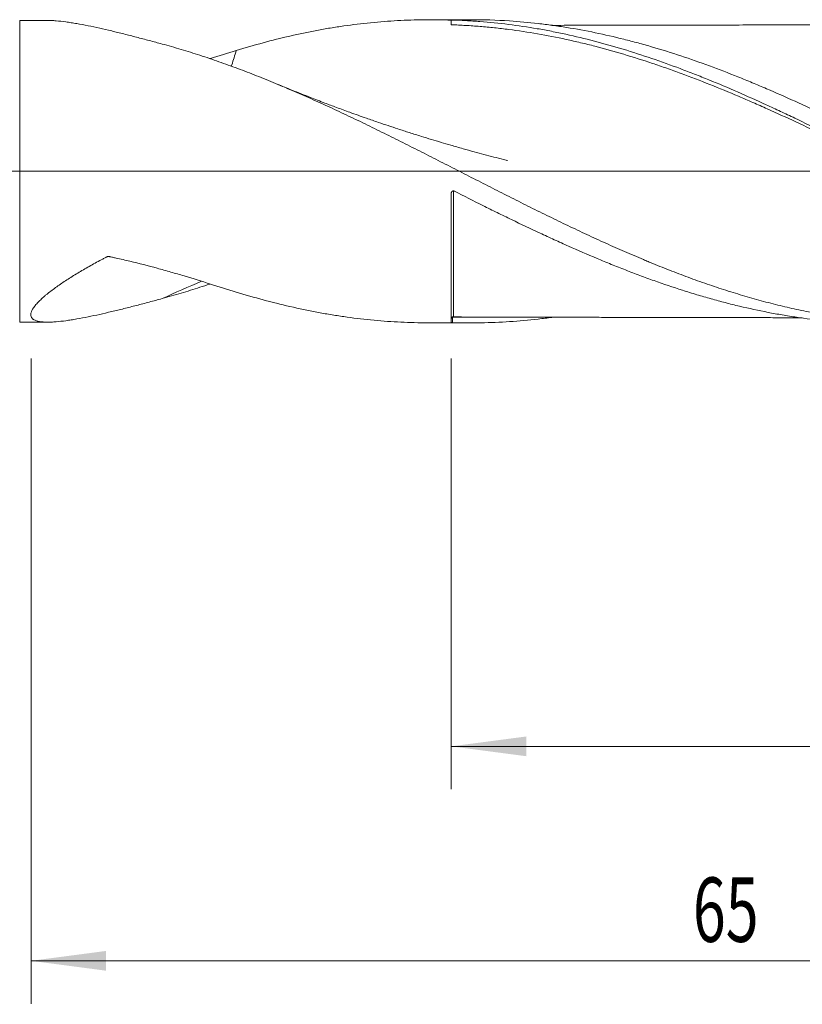
# Model space of a CAD drawing. Units: millimetres. Extents: x -207 to 93, y -200 to 38.
# Drawn here: x 1 to 38, y -39 to 7 of the extents above; entities that cross this region are included whole.
import ezdxf

# ---------------------------------------------------------------- set-up
doc = ezdxf.new("R2010")
doc.units = ezdxf.units.MM
doc.linetypes.add('CENTER', pattern=[47.5, 22, -8.5, 8.5, -8.5])
for name, color, linetype in [('1', 4, 'Continuous'), ('2', 7, 'Continuous'), ('SK2', 7, 'Continuous'), ('SK4', 2, 'CENTER')]:
    doc.layers.add(name, color=color, linetype=linetype)
doc.styles.add('iso_b_vert', font='simplex.shx')
doc.dimstyles.get("Standard").update_dxf_attribs({"dimtxt": 0.18, "dimasz": 0.18, "dimexe": 0.18, "dimexo": 0.0625, "dimgap": 0.09, "dimtad": 1, "dimzin": 0, "dimdsep": 52, "dimtxsty": 'Standard', "dimcen": 0.09, "dimadec": 0, "dimazin": 0, "dimtfac": 1, "dimtdec": 4, "dimtofl": 0, "dimtmove": 0, "dimatfit": 3, "dimfxl": 1, "dimtolj": 1, "dimtzin": 0, "dimarcsym": 0})

# ---------------------------------------------------------------- blocks, each defined once
blk = doc.blocks.new('_U0')
at = {"layer": 'SK2', "lineweight": 13}
for p, q in [((21.6, -8.7315), (21.6, -28.81235)), ((67, -8.7315), (67, -28.81235)), ((67, -26.81235), (21.6, -26.81235))]:
    blk.add_line(p, q, dxfattribs=at)
at = {"layer": 'SK2', "lineweight": 18}
for points in [[(21.6, -26.81235), (25.099998, -26.351566), (25.100002, -27.273134)], [(67, -26.81235), (63.500002, -27.273134), (63.499998, -26.351566)]]:
    blk.add_solid(points, dxfattribs=at)
at = {"layer": 'SK2', "lineweight": 18, "char_height": 3, "attachment_point": 7, "line_spacing_factor": 1.084337, "style": 'iso_b_vert'}
for s, insert in [('\\W1.1313;{\\H1.88x;(}', (38.522658, -24.614736)), ('\\W1.1313;{\\H1.88x;)}', (48.295342, -24.614736)), ('\\W0.7865;45.4', (40.622658, -24.614736))]:
    blk.add_mtext(s, dxfattribs=dict(at, insert=insert))
blk = doc.blocks.new('_U1')
at = {"layer": 'SK2', "lineweight": 13}
for p, q in [((2, -8.7315), (2, -38.81235)), ((67, -8.7315), (67, -38.81235)), ((67, -36.81235), (2, -36.81235))]:
    blk.add_line(p, q, dxfattribs=at)
at = {"layer": 'SK2', "lineweight": 18}
for points in [[(2, -36.81235), (5.499998, -36.351566), (5.500002, -37.273134)], [(67, -36.81235), (63.500002, -37.273134), (63.499998, -36.351566)]]:
    blk.add_solid(points, dxfattribs=at)
at = {"layer": 'SK2', "lineweight": 18, "insert": (32.867172, -35.927236), "char_height": 3, "attachment_point": 7, "line_spacing_factor": 1.084337, "style": 'iso_b_vert'}
blk.add_mtext('\\W0.6740;65', dxfattribs=at)
blk = doc.blocks.new('_U3')
at = {"layer": 'SK2', "lineweight": 13}
for p, q in [((67, -8.7315), (67, -54.81235)), ((-48, -9.5875), (-48, -54.81235)), ((-48, -52.81235), (67, -52.81235))]:
    blk.add_line(p, q, dxfattribs=at)
at = {"layer": 'SK2', "lineweight": 18}
for points in [[(-48, -52.81235), (-44.500002, -52.351566), (-44.499998, -53.273134)], [(67, -52.81235), (63.500002, -53.273134), (63.499998, -52.351566)]]:
    blk.add_solid(points, dxfattribs=at)
at = {"layer": 'SK2', "lineweight": 18, "insert": (7.496143, -51.927236), "char_height": 3, "attachment_point": 7, "line_spacing_factor": 1.084337, "style": 'iso_b_vert'}
blk.add_mtext('\\W0.5296;115', dxfattribs=at)
blk = doc.blocks.new('_U4')
at = {"layer": '2', "lineweight": 13}
for p, q in [((0, -8.7315), (0, -46.81235)), ((67, -8.7315), (67, -46.81235)), ((67, -44.81235), (0, -44.81235))]:
    blk.add_line(p, q, dxfattribs=at)
at = {"layer": '2', "lineweight": 18}
for points in [[(0, -44.81235), (3.499998, -44.351566), (3.500002, -45.273134)], [(67, -44.81235), (63.500002, -45.273134), (63.499998, -44.351566)]]:
    blk.add_solid(points, dxfattribs=at)
at = {"layer": '2', "lineweight": 18, "insert": (31.867172, -43.927236), "char_height": 3, "attachment_point": 7, "line_spacing_factor": 1.084337, "style": 'iso_b_vert'}
blk.add_mtext('\\W0.6740;67', dxfattribs=at)

msp = doc.modelspace()

# ---------------------------------------------------------------- linework, layer by layer
at = {"layer": '1', "lineweight": 18}
for p, q in [((2.793, 7.033), (1.472, 7.031)), ((22.481, 7.069), (20.507, 7.065)), ((21.6, 7.054), (21.6, 7.045)), ((21.6, -7.049), (21.6, -1.015)), ((1.472, -7.031), (2.793, -7.033)), ((20.507, -7.065), (22.481, -7.069))]:
    msp.add_line(p, q, dxfattribs=at)
at = {"layer": '1', "lineweight": 13}
msp.add_line((1.472, -7.031), (1.472, 7.031), dxfattribs=at)
at = {"layer": '1', "lineweight": 13, "ltscale": 0.05}
msp.add_line((-54.5, 0), (70.888, 0), dxfattribs=at)
at = {"layer": '1', "lineweight": 13}
for centre, major_axis, ratio, start_param, end_param in [((21.66, -6.802), (-0.00418, 0.00908), 0.426885, 0.060339, 1.434288), ((21.7, -6.794), (-0.00031, -0.01), 0.439693, -3.077094, -1.506439)]:
    msp.add_ellipse(centre, major_axis=major_axis, ratio=ratio, start_param=start_param, end_param=end_param, dxfattribs=at)
at = {"layer": '1', "lineweight": 18}
for points, knots in [([(2.781, 7.033), (2.836, 7.033), (2.893, 7.032), (3.02, 7.027), (3.092, 7.022), (3.314, 7.004), (3.469, 6.987), (3.711, 6.954), (3.794, 6.942), (3.92, 6.922), (3.962, 6.915), (4.047, 6.901), (4.09, 6.894), (4.305, 6.856), (4.48, 6.823), (4.837, 6.751), (5.019, 6.712), (5.386, 6.63), (5.573, 6.587), (5.95, 6.498), (6.141, 6.451), (6.527, 6.355), (6.722, 6.305), (7.017, 6.228), (7.116, 6.202), (7.314, 6.15), (7.414, 6.124), (7.713, 6.044), (7.914, 5.99), (8.116, 5.935)], [0, 0, 0, 0, 0.042049, 0.042049, 0.092468, 0.092468, 0.193304, 0.193304, 0.243723, 0.243723, 0.268932, 0.268932, 0.294141, 0.294141, 0.394978, 0.394978, 0.495815, 0.495815, 0.596652, 0.596652, 0.697489, 0.697489, 0.798326, 0.798326, 0.848745, 0.848745, 0.899163, 0.899163, 1, 1, 1, 1]), ([(21.6, 7.045), (21.182, 7.061), (20.765, 7.067), (20.138, 7.063), (19.928, 7.059), (19.51, 7.046), (19.301, 7.037), (18.674, 7.003), (18.257, 6.971), (17.422, 6.888), (17.004, 6.837), (16.377, 6.747), (16.168, 6.714), (15.854, 6.662), (15.749, 6.644), (15.54, 6.607), (15.436, 6.588), (14.913, 6.49), (14.495, 6.402), (13.66, 6.211), (13.242, 6.106), (12.407, 5.88), (11.989, 5.76), (11.57, 5.631)], [0, 0, 0, 0, 0.125, 0.125, 0.1875, 0.1875, 0.25, 0.25, 0.375, 0.375, 0.5, 0.5, 0.5625, 0.5625, 0.59375, 0.59375, 0.625, 0.625, 0.75, 0.75, 0.875, 0.875, 1, 1, 1, 1]), ([(21.6, 7.054), (21.823, 7.048), (22.046, 7.039), (22.491, 7.015), (22.714, 7.001), (23.381, 6.949), (23.826, 6.904), (24.716, 6.792), (25.161, 6.726), (25.829, 6.611), (26.052, 6.57), (26.497, 6.483), (26.72, 6.437), (27.832, 6.195), (28.721, 5.962), (30.057, 5.558), (30.502, 5.414), (31.392, 5.112), (31.836, 4.952), (32.503, 4.702), (32.837, 4.574), (33.171, 4.441), (33.394, 4.352), (33.505, 4.308), (34.061, 4.081), (34.506, 3.893), (35.395, 3.506), (35.84, 3.307), (36.507, 3.001), (36.73, 2.898), (37.063, 2.741), (37.175, 2.689), (37.397, 2.583), (38.399, 2.106), (39.398, 1.611), (40.51, 1.049), (40.733, 0.937), (41.178, 0.71), (41.4, 0.597), (42.067, 0.256), (42.512, 0.029), (43.401, -0.426), (43.845, -0.654), (44.512, -0.993), (44.735, -1.106), (45.18, -1.331), (45.402, -1.443), (46.514, -1.999), (47.401, -2.434), (48.403, -2.905), (48.514, -2.957), (48.736, -3.06), (49.07, -3.215), (49.848, -3.568), (50.514, -3.86), (51.18, -4.142), (51.403, -4.234), (51.847, -4.416), (52.07, -4.505), (52.737, -4.768), (53.181, -4.935), (54.07, -5.255), (54.514, -5.408), (55.18, -5.623), (55.402, -5.693), (55.847, -5.828), (56.069, -5.894), (57.181, -6.209), (58.068, -6.424), (59.179, -6.643), (59.401, -6.684), (59.735, -6.742), (59.846, -6.761), (60.068, -6.797), (60.624, -6.884), (61.178, -6.954), (62.509, -7.091), (63.395, -7.139), (64.283, -7.144)], [0, 0, 0, 0, 0.015625, 0.015625, 0.03125, 0.03125, 0.0625, 0.0625, 0.09375, 0.09375, 0.109375, 0.109375, 0.125, 0.125, 0.1875, 0.1875, 0.21875, 0.21875, 0.25, 0.25, 0.265625, 0.273437, 0.273437, 0.28125, 0.28125, 0.3125, 0.3125, 0.34375, 0.34375, 0.359375, 0.359375, 0.367187, 0.367187, 0.375, 0.4375, 0.4375, 0.453125, 0.453125, 0.46875, 0.46875, 0.5, 0.5, 0.53125, 0.53125, 0.546875, 0.546875, 0.5625, 0.5625, 0.625, 0.625, 0.632812, 0.632812, 0.640625, 0.65625, 0.6875, 0.6875, 0.703125, 0.703125, 0.71875, 0.71875, 0.75, 0.75, 0.78125, 0.78125, 0.796875, 0.796875, 0.8125, 0.8125, 0.875, 0.875, 0.890625, 0.890625, 0.898437, 0.898437, 0.90625, 0.9375, 0.9375, 1, 1, 1, 1]), ([(64.232, -7.084), (63.788, -7.053), (63.345, -7.012), (62.679, -6.934), (62.457, -6.905), (62.014, -6.843), (61.792, -6.809), (60.684, -6.627), (59.8, -6.439), (58.692, -6.158), (58.47, -6.099), (58.027, -5.977), (57.805, -5.913), (57.139, -5.716), (56.696, -5.576), (55.811, -5.28), (55.368, -5.123), (54.482, -4.795), (54.039, -4.623), (53.484, -4.4), (53.373, -4.355), (53.151, -4.264), (53.04, -4.218), (52.707, -4.079), (52.486, -3.985), (51.821, -3.698), (51.378, -3.501), (50.492, -3.097), (50.049, -2.89), (49.384, -2.573), (49.162, -2.467), (48.829, -2.305), (48.718, -2.251), (48.496, -2.142), (47.942, -1.87), (47.388, -1.594), (46.502, -1.147), (46.059, -0.922), (45.172, -0.469), (44.729, -0.242), (43.84, 0.213), (43.397, 0.441), (42.067, 1.119), (41.181, 1.567), (40.183, 2.057), (40.072, 2.111), (39.85, 2.219), (39.739, 2.273), (39.405, 2.434), (38.739, 2.753), (38.074, 3.063), (37.188, 3.465), (36.745, 3.661), (36.08, 3.946), (35.747, 4.086), (35.414, 4.223), (35.192, 4.314), (35.08, 4.359), (34.081, 4.759), (33.195, 5.085), (31.864, 5.526), (31.421, 5.665), (30.754, 5.86), (30.532, 5.922), (30.088, 6.043), (29.866, 6.101), (28.756, 6.38), (27.87, 6.564), (26.76, 6.743), (26.538, 6.776), (26.205, 6.822), (26.093, 6.836), (25.871, 6.864), (25.316, 6.931), (24.761, 6.981), (23.706, 7.05), (23.094, 7.07), (22.481, 7.069)], [0, 0, 0, 0, 0.031867, 0.031867, 0.047801, 0.047801, 0.063735, 0.063735, 0.12747, 0.12747, 0.143403, 0.143403, 0.159337, 0.159337, 0.191205, 0.191205, 0.223072, 0.223072, 0.254939, 0.254939, 0.262906, 0.262906, 0.270873, 0.270873, 0.286807, 0.286807, 0.318674, 0.318674, 0.350542, 0.350542, 0.366475, 0.366475, 0.374442, 0.374442, 0.382409, 0.414277, 0.414277, 0.446144, 0.446144, 0.478011, 0.478011, 0.509879, 0.509879, 0.573614, 0.573614, 0.581581, 0.581581, 0.589547, 0.589547, 0.605481, 0.637349, 0.637349, 0.669216, 0.669216, 0.68515, 0.693117, 0.693117, 0.701083, 0.701083, 0.764818, 0.764818, 0.796686, 0.796686, 0.812619, 0.812619, 0.828553, 0.828553, 0.892288, 0.892288, 0.908222, 0.908222, 0.916189, 0.916189, 0.924156, 0.956023, 0.956023, 1, 1, 1, 1]), ([(46.198, -1.842), (46.036, -1.764), (45.873, -1.687), (45.265, -1.395), (44.818, -1.178), (44.149, -0.85), (43.926, -0.741), (43.479, -0.521), (43.255, -0.411), (42.585, -0.08), (42.139, 0.141), (41.247, 0.581), (40.8, 0.8), (40.131, 1.127), (39.908, 1.236), (39.572, 1.398), (39.461, 1.452), (39.237, 1.56), (39.125, 1.614), (38.567, 1.881), (38.121, 2.092), (37.228, 2.508), (36.782, 2.712), (36.113, 3.011), (35.889, 3.11), (35.554, 3.256), (35.442, 3.305), (35.219, 3.401), (35.107, 3.449), (34.549, 3.686), (34.103, 3.87), (33.21, 4.225), (32.764, 4.397), (32.094, 4.643), (31.871, 4.724), (31.424, 4.881), (31.201, 4.958), (30.531, 5.183), (30.085, 5.324), (29.192, 5.59), (28.746, 5.715), (28.076, 5.888), (27.853, 5.944), (27.406, 6.05), (27.182, 6.101), (26.513, 6.247), (26.066, 6.334), (25.174, 6.489), (24.728, 6.556), (24.058, 6.642), (23.834, 6.668), (23.387, 6.715), (23.164, 6.736), (22.717, 6.772), (22.494, 6.788), (22.047, 6.813), (21.823, 6.824), (21.6, 6.831)], [0, 0, 0, 0, 0.019821, 0.019821, 0.074276, 0.074276, 0.101503, 0.101503, 0.12873, 0.12873, 0.183184, 0.183184, 0.237639, 0.237639, 0.264866, 0.264866, 0.27848, 0.27848, 0.292093, 0.292093, 0.346548, 0.346548, 0.401002, 0.401002, 0.428229, 0.428229, 0.441843, 0.441843, 0.455456, 0.455456, 0.509911, 0.509911, 0.564365, 0.564365, 0.591592, 0.591592, 0.618819, 0.618819, 0.673274, 0.673274, 0.727728, 0.727728, 0.754955, 0.754955, 0.782183, 0.782183, 0.836637, 0.836637, 0.891091, 0.891091, 0.918318, 0.918318, 0.945546, 0.945546, 0.972773, 0.972773, 1, 1, 1, 1]), ([(41.695, 6.833), (41.465, 6.831), (41.041, 6.829), (40.421, 6.825), (39.9, 6.828), (39.417, 6.828), (38.947, 6.828), (38.468, 6.828), (37.95, 6.828), (37.4, 6.827), (36.867, 6.825), (36.392, 6.824), (35.903, 6.823), (35.338, 6.822), (34.706, 6.82), (34.11, 6.818), (33.582, 6.818), (33.06, 6.817), (32.475, 6.817), (31.856, 6.817), (31.282, 6.816), (30.763, 6.814), (30.225, 6.812), (29.622, 6.811), (29.06, 6.81), (28.619, 6.81), (28.294, 6.809), (27.957, 6.809), (27.532, 6.808), (26.997, 6.806), (26.571, 6.805), (26.325, 6.805), (26.292, 6.804)], [0, 0, 0, 0, 0.04671, 0.085463, 0.118895, 0.150398, 0.180426, 0.210471, 0.243352, 0.281067, 0.317369, 0.346869, 0.373414, 0.412392, 0.456592, 0.49625, 0.528131, 0.559112, 0.597815, 0.641742, 0.679275, 0.709403, 0.742571, 0.783898, 0.826524, 0.851711, 0.869554, 0.88964, 0.917325, 0.952152, 0.993518, 1, 1, 1, 1]), ([(8.116, 5.935), (8.411, 5.855), (8.705, 5.771), (9.292, 5.596), (9.586, 5.504), (10.025, 5.36), (10.172, 5.312), (10.465, 5.212), (10.611, 5.162), (10.905, 5.06), (11.051, 5.008), (11.344, 4.902), (11.491, 4.848), (11.931, 4.684), (12.225, 4.572), (12.665, 4.398), (12.812, 4.339), (13.106, 4.22), (13.253, 4.16), (13.694, 3.978), (13.988, 3.853), (14.575, 3.6), (14.868, 3.471), (15.307, 3.273), (15.454, 3.207), (15.747, 3.073), (15.893, 3.005), (16.333, 2.802), (16.627, 2.665), (17.213, 2.385), (17.506, 2.244), (17.947, 2.029), (18.094, 1.957), (18.388, 1.813), (18.535, 1.74), (18.976, 1.522), (19.269, 1.375), (19.856, 1.08), (20.149, 0.932), (20.588, 0.708), (20.735, 0.634), (21.028, 0.485), (21.174, 0.41), (21.614, 0.186), (21.907, 0.036), (22.494, -0.264), (22.787, -0.414), (23.228, -0.638), (23.375, -0.713), (23.669, -0.863), (23.816, -0.937), (24.256, -1.16), (24.549, -1.308), (24.989, -1.528), (25.135, -1.601), (25.428, -1.747), (25.575, -1.82), (25.867, -1.965), (26.014, -2.036), (26.307, -2.179), (26.454, -2.251), (26.893, -2.463), (27.186, -2.604), (27.773, -2.881), (28.066, -3.018), (28.507, -3.22), (28.654, -3.287), (28.948, -3.42), (29.095, -3.486), (29.535, -3.681), (29.828, -3.808), (30.267, -3.996), (30.414, -4.058), (30.633, -4.15), (30.706, -4.181), (30.853, -4.241), (30.926, -4.271), (31.292, -4.42), (31.585, -4.537), (32.171, -4.764), (32.464, -4.875), (32.904, -5.036), (33.051, -5.089), (33.344, -5.193), (33.491, -5.244), (33.932, -5.395), (34.225, -5.491), (34.812, -5.677), (35.105, -5.766), (35.544, -5.895), (35.69, -5.936), (35.983, -6.018), (36.129, -6.057), (36.569, -6.173), (36.862, -6.246), (37.447, -6.384), (37.741, -6.449), (38.181, -6.54), (38.327, -6.569), (38.621, -6.625), (38.768, -6.652), (39.208, -6.729), (39.501, -6.776), (40.087, -6.861), (40.38, -6.899), (40.746, -6.94), (40.819, -6.948), (40.965, -6.964), (41.038, -6.971), (41.258, -6.992), (41.404, -7.006), (41.844, -7.041), (42.137, -7.06), (42.722, -7.089), (43.016, -7.098), (43.456, -7.106), (43.603, -7.107), (43.896, -7.107), (44.043, -7.106), (44.483, -7.098), (44.776, -7.089), (45.215, -7.067), (45.361, -7.059), (45.654, -7.04), (45.8, -7.029), (46.093, -7.005), (46.239, -6.992), (46.532, -6.963), (46.678, -6.948), (47.117, -6.898), (47.41, -6.86), (47.996, -6.775), (48.289, -6.728), (48.876, -6.624), (49.17, -6.568), (49.756, -6.447), (50.049, -6.382), (50.488, -6.278), (50.634, -6.243), (50.853, -6.188), (50.926, -6.169), (51.072, -6.131), (51.146, -6.112), (51.511, -6.015), (51.804, -5.934), (52.39, -5.763), (52.682, -5.673), (53.122, -5.533), (53.268, -5.485), (53.562, -5.388), (53.709, -5.338), (53.907, -5.27), (53.958, -5.252), (54.009, -5.234)], [0, 0, 0, 0, 0.019166, 0.019166, 0.038333, 0.038333, 0.047916, 0.047916, 0.057499, 0.057499, 0.067082, 0.067082, 0.076665, 0.076665, 0.095831, 0.095831, 0.105414, 0.105414, 0.114998, 0.114998, 0.134164, 0.134164, 0.15333, 0.15333, 0.162913, 0.162913, 0.172496, 0.172496, 0.191663, 0.191663, 0.210829, 0.210829, 0.220412, 0.220412, 0.229995, 0.229995, 0.249161, 0.249161, 0.268328, 0.268328, 0.277911, 0.277911, 0.287494, 0.287494, 0.30666, 0.30666, 0.325827, 0.325827, 0.33541, 0.33541, 0.344993, 0.344993, 0.364159, 0.364159, 0.373742, 0.373742, 0.383325, 0.383325, 0.392908, 0.392908, 0.402492, 0.402492, 0.421658, 0.421658, 0.440824, 0.440824, 0.450407, 0.450407, 0.45999, 0.45999, 0.479157, 0.479157, 0.48874, 0.48874, 0.493531, 0.493531, 0.498323, 0.498323, 0.517489, 0.517489, 0.536655, 0.536655, 0.546239, 0.546239, 0.555822, 0.555822, 0.574988, 0.574988, 0.594154, 0.594154, 0.603737, 0.603737, 0.613321, 0.613321, 0.632487, 0.632487, 0.651653, 0.651653, 0.661236, 0.661236, 0.670819, 0.670819, 0.689986, 0.689986, 0.709152, 0.709152, 0.713943, 0.713943, 0.718735, 0.718735, 0.728318, 0.728318, 0.747484, 0.747484, 0.766651, 0.766651, 0.776234, 0.776234, 0.785817, 0.785817, 0.804983, 0.804983, 0.814566, 0.814566, 0.824149, 0.824149, 0.833733, 0.833733, 0.843316, 0.843316, 0.862482, 0.862482, 0.881648, 0.881648, 0.900815, 0.900815, 0.919981, 0.919981, 0.929564, 0.929564, 0.934356, 0.934356, 0.939147, 0.939147, 0.958313, 0.958313, 0.97748, 0.97748, 0.987063, 0.987063, 0.996646, 0.996646, 1, 1, 1, 1]), ([(11.57, 5.631), (11.171, 5.508), (10.77, 5.382), (10.355, 5.253), (10.345, 5.25), (10.334, 5.247)], [0, 0, 0, 0, 0.975372, 0.975372, 1, 1, 1, 1]), ([(11.57, 5.631), (11.506, 5.406), (11.437, 5.184), (11.354, 4.94), (11.345, 4.914), (11.336, 4.887)], [0, 0, 0, 0, 0.890943, 0.890943, 1, 1, 1, 1]), ([(24.222, 0.501), (24.222, 0.501), (24.222, 0.501), (24.221, 0.501), (24.221, 0.502), (24.22, 0.502), (24.219, 0.502), (24.202, 0.507), (24.147, 0.521), (23.928, 0.576), (23.58, 0.666), (23.125, 0.786), (22.644, 0.915), (22.131, 1.058), (21.615, 1.205), (21.126, 1.348), (20.667, 1.486), (20.176, 1.637), (19.653, 1.802), (19.137, 1.969), (18.656, 2.128), (18.165, 2.293), (17.57, 2.499), (16.916, 2.732), (16.272, 2.968), (15.657, 3.199), (14.964, 3.466), (14.224, 3.76), (13.712, 3.971), (13.486, 4.066)], [0, 0, 0, 0, 0.000041, 0.000063, 0.000161, 0.000241, 0.000383, 0.000638, 0.006668, 0.019427, 0.060343, 0.103491, 0.144077, 0.191919, 0.244071, 0.285893, 0.326731, 0.370504, 0.421856, 0.471534, 0.513972, 0.555673, 0.608257, 0.680269, 0.739085, 0.789657, 0.853637, 0.935416, 1, 1, 1, 1]), ([(21.6, -1.015), (21.6, -1.006), (21.601, -0.998), (21.604, -0.986), (21.605, -0.982), (21.609, -0.974), (21.612, -0.966), (21.617, -0.959), (21.622, -0.952), (21.625, -0.949), (21.634, -0.94), (21.64, -0.935), (21.655, -0.926), (21.663, -0.922), (21.675, -0.919), (21.679, -0.918), (21.688, -0.916), (21.692, -0.916), (21.705, -0.916), (21.713, -0.916), (21.73, -0.92), (21.738, -0.923), (21.746, -0.927)], [0, 0, 0, 0, 0.125, 0.125, 0.1875, 0.1875, 0.25, 0.3125, 0.3125, 0.375, 0.375, 0.5, 0.5, 0.625, 0.625, 0.6875, 0.6875, 0.75, 0.75, 0.875, 0.875, 1, 1, 1, 1]), ([(21.746, -0.927), (22.189, -1.154), (22.632, -1.378), (23.297, -1.709), (23.519, -1.819), (23.852, -1.982), (23.963, -2.036), (24.185, -2.144), (24.296, -2.198), (24.851, -2.466), (25.295, -2.676), (25.959, -2.986), (26.18, -3.088), (26.623, -3.291), (26.844, -3.391), (27.508, -3.687), (27.952, -3.879), (28.618, -4.158), (28.84, -4.249), (29.283, -4.428), (29.505, -4.516), (29.948, -4.688), (30.169, -4.773), (30.611, -4.939), (30.833, -5.02), (31.496, -5.257), (31.939, -5.406), (32.605, -5.618), (32.827, -5.687), (33.271, -5.819), (33.493, -5.884), (33.936, -6.008), (34.157, -6.067), (34.6, -6.182), (34.821, -6.237), (35.485, -6.395), (35.927, -6.491), (36.592, -6.619), (36.813, -6.66), (37.145, -6.717), (37.256, -6.735), (37.478, -6.77), (37.589, -6.787), (38.143, -6.869), (38.586, -6.923), (39.472, -7.011), (39.915, -7.045), (40.8, -7.09), (41.242, -7.102), (41.689, -7.103), (41.693, -7.103), (41.697, -7.103)], [0, 0, 0, 0, 0.066629, 0.066629, 0.099943, 0.099943, 0.116601, 0.116601, 0.133258, 0.133258, 0.199887, 0.199887, 0.233201, 0.233201, 0.266516, 0.266516, 0.333145, 0.333145, 0.366459, 0.366459, 0.399773, 0.399773, 0.433088, 0.433088, 0.466402, 0.466402, 0.533031, 0.533031, 0.566346, 0.566346, 0.59966, 0.59966, 0.632975, 0.632975, 0.666289, 0.666289, 0.732918, 0.732918, 0.766232, 0.766232, 0.78289, 0.78289, 0.799547, 0.799547, 0.866176, 0.866176, 0.932805, 0.932805, 0.999434, 0.999434, 1, 1, 1, 1]), ([(11.57, -5.631), (11.171, -5.508), (10.77, -5.382), (9.96, -5.13), (9.551, -5.004), (8.932, -4.819), (8.724, -4.757), (8.307, -4.637), (8.097, -4.578), (7.466, -4.405), (7.042, -4.295), (6.399, -4.142), (6.184, -4.092), (5.913, -4.033), (5.832, -4.016), (5.737, -3.996), (5.697, -3.987), (5.676, -3.983), (5.67, -3.981), (5.656, -3.979), (5.649, -3.977), (5.629, -3.974), (5.615, -3.973), (5.594, -3.973), (5.587, -3.974), (5.573, -3.976), (5.566, -3.977), (5.553, -3.981), (5.547, -3.984), (5.537, -3.988), (5.534, -3.99), (5.529, -3.993), (5.514, -4.001), (5.451, -4.034), (5.391, -4.065), (5.154, -4.191), (4.967, -4.293), (4.599, -4.5), (4.419, -4.604), (4.069, -4.813), (3.899, -4.918), (3.569, -5.13), (3.41, -5.236), (3.181, -5.397), (3.107, -5.451), (2.962, -5.558), (2.891, -5.612), (2.789, -5.693), (2.755, -5.72), (2.69, -5.774), (2.658, -5.801), (2.565, -5.881), (2.506, -5.934), (2.396, -6.038), (2.345, -6.089), (2.275, -6.165), (2.252, -6.19), (2.21, -6.24), (2.19, -6.265), (2.097, -6.385), (2.044, -6.474), (2.008, -6.576), (2, -6.606), (1.995, -6.634), (1.992, -6.653), (1.991, -6.662), (1.989, -6.707), (1.993, -6.741), (2.014, -6.802), (2.031, -6.829), (2.065, -6.867), (2.084, -6.884), (2.106, -6.9), (2.122, -6.911), (2.13, -6.916), (2.172, -6.94), (2.211, -6.957), (2.297, -6.984), (2.345, -6.996), (2.448, -7.014), (2.503, -7.021), (2.592, -7.027), (2.622, -7.029), (2.684, -7.032), (2.716, -7.033), (2.814, -7.034), (2.881, -7.032), (3.02, -7.027), (3.092, -7.022), (3.314, -7.004), (3.469, -6.987), (3.711, -6.954), (3.794, -6.942), (3.92, -6.922), (3.962, -6.915), (4.047, -6.901), (4.09, -6.894), (4.305, -6.856), (4.48, -6.823), (4.837, -6.751), (5.019, -6.712), (5.386, -6.63), (5.573, -6.587), (5.95, -6.498), (6.141, -6.451), (6.527, -6.355), (6.722, -6.305), (7.017, -6.228), (7.116, -6.202), (7.314, -6.15), (7.414, -6.124), (7.713, -6.044), (7.914, -5.99), (8.116, -5.935)], [0, 0, 0, 0, 0.0625, 0.0625, 0.125, 0.125, 0.15625, 0.15625, 0.1875, 0.1875, 0.25, 0.25, 0.28125, 0.28125, 0.289063, 0.292969, 0.294922, 0.294922, 0.295898, 0.295898, 0.296875, 0.296875, 0.298828, 0.298828, 0.299805, 0.299805, 0.300781, 0.300781, 0.301758, 0.301758, 0.302246, 0.302246, 0.302734, 0.304688, 0.3125, 0.3125, 0.34375, 0.34375, 0.375, 0.375, 0.40625, 0.40625, 0.4375, 0.4375, 0.453125, 0.453125, 0.46875, 0.46875, 0.476563, 0.476563, 0.484375, 0.484375, 0.5, 0.5, 0.515625, 0.515625, 0.523438, 0.523438, 0.53125, 0.53125, 0.5625, 0.5625, 0.570313, 0.574219, 0.574219, 0.578125, 0.578125, 0.59375, 0.59375, 0.609375, 0.609375, 0.617188, 0.621094, 0.621094, 0.625, 0.625, 0.640625, 0.640625, 0.65625, 0.65625, 0.671875, 0.671875, 0.679688, 0.679688, 0.6875, 0.6875, 0.703125, 0.703125, 0.71875, 0.71875, 0.75, 0.75, 0.765625, 0.765625, 0.773438, 0.773438, 0.78125, 0.78125, 0.8125, 0.8125, 0.84375, 0.84375, 0.875, 0.875, 0.90625, 0.90625, 0.9375, 0.9375, 0.953125, 0.953125, 0.96875, 0.96875, 1, 1, 1, 1]), ([(8.116, -5.935), (8.411, -5.855), (8.705, -5.771), (9.292, -5.596), (9.586, -5.504), (10.025, -5.36), (10.172, -5.312), (10.324, -5.26), (10.329, -5.258), (10.335, -5.256)], [0, 0, 0, 0, 0.396983, 0.396983, 0.793966, 0.793966, 0.992458, 0.992458, 1, 1, 1, 1]), ([(20.507, -7.065), (20.454, -7.065), (20.4, -7.065), (20.138, -7.063), (19.928, -7.059), (19.51, -7.046), (19.301, -7.037), (18.674, -7.003), (18.257, -6.971), (17.422, -6.888), (17.004, -6.837), (16.377, -6.747), (16.168, -6.714), (15.854, -6.662), (15.749, -6.644), (15.54, -6.607), (15.436, -6.588), (14.913, -6.49), (14.495, -6.402), (13.66, -6.211), (13.242, -6.106), (12.407, -5.88), (11.989, -5.76), (11.57, -5.631)], [0, 0, 0, 0, 0.017923, 0.017923, 0.088071, 0.088071, 0.15822, 0.15822, 0.298516, 0.298516, 0.438813, 0.438813, 0.508961, 0.508961, 0.544036, 0.544036, 0.57911, 0.57911, 0.719407, 0.719407, 0.859703, 0.859703, 1, 1, 1, 1]), ([(21.656, -6.793), (21.646, -6.798), (21.638, -6.803), (21.627, -6.813), (21.624, -6.816), (21.618, -6.823), (21.616, -6.827), (21.609, -6.838), (21.605, -6.846), (21.602, -6.858), (21.601, -6.862), (21.6, -6.87), (21.6, -6.874), (21.6, -6.878)], [0, 0, 0, 0, 0.25, 0.25, 0.375, 0.375, 0.5, 0.5, 0.75, 0.75, 0.875, 0.875, 1, 1, 1, 1]), ([(21.656, -6.803), (21.646, -6.807), (21.638, -6.812), (21.627, -6.82), (21.624, -6.823), (21.618, -6.83), (21.616, -6.833), (21.609, -6.842), (21.605, -6.849), (21.602, -6.86), (21.601, -6.863), (21.6, -6.87), (21.6, -6.874), (21.6, -6.878)], [0, 0, 0, 0, 0.25, 0.25, 0.375, 0.375, 0.5, 0.5, 0.75, 0.75, 0.875, 0.875, 1, 1, 1, 1]), ([(26.292, -6.81), (26.189, -6.824), (26.086, -6.837), (25.871, -6.864), (25.316, -6.931), (24.761, -6.981), (23.431, -7.068), (22.544, -7.083), (21.654, -7.054)], [0, 0, 0, 0, 0.066762, 0.066762, 0.13855, 0.4257, 0.4257, 1, 1, 1, 1]), ([(21.7, -6.784), (21.692, -6.784), (21.685, -6.785), (21.67, -6.788), (21.663, -6.79), (21.656, -6.793)], [0, 0, 0, 0, 0.5, 0.5, 1, 1, 1, 1]), ([(21.696, -6.795), (21.689, -6.795), (21.682, -6.795), (21.669, -6.798), (21.662, -6.8), (21.656, -6.803)], [0, 0, 0, 0, 0.5, 0.5, 1, 1, 1, 1]), ([(22.882, -6.805), (22.71, -6.807), (22.539, -6.808), (22.255, -6.806), (22.143, -6.805), (21.919, -6.801), (21.808, -6.798), (21.696, -6.795)], [0, 0, 0, 0, 0.434709, 0.434709, 0.717354, 0.717354, 1, 1, 1, 1]), ([(22.432, -6.797), (22.73, -6.797), (23.29, -6.797), (24.101, -6.798), (24.781, -6.802), (25.364, -6.803), (25.885, -6.804), (26.415, -6.805), (27.009, -6.806), (27.599, -6.808), (28.097, -6.809), (28.533, -6.809), (29.026, -6.81), (29.617, -6.811), (30.221, -6.812), (30.761, -6.814), (31.281, -6.816), (31.914, -6.817), (32.625, -6.817), (33.341, -6.818), (34.03, -6.818), (34.77, -6.82), (35.547, -6.823), (36.32, -6.824), (37.055, -6.826), (37.611, -6.828), (37.912, -6.828), (37.969, -6.828)], [0, 0, 0, 0, 0.058507, 0.109684, 0.154849, 0.19255, 0.222926, 0.254982, 0.294876, 0.337369, 0.368781, 0.390978, 0.421407, 0.463703, 0.504858, 0.537882, 0.567828, 0.605139, 0.659957, 0.704826, 0.743165, 0.792797, 0.84743, 0.892932, 0.941809, 0.989137, 1, 1, 1, 1]), ([(21.654, -7.054), (21.646, -7.054), (21.639, -7.054), (21.629, -7.053), (21.625, -7.053), (21.62, -7.053), (21.617, -7.052), (21.61, -7.052), (21.606, -7.051), (21.601, -7.05), (21.6, -7.049), (21.6, -7.049)], [0, 0, 0, 0, 0.25, 0.25, 0.375, 0.375, 0.5, 0.5, 0.75, 0.75, 1, 1, 1, 1])]:
    msp.add_open_spline(points, degree=3, knots=knots, dxfattribs=at)
for points in [[(21.6, 7.045), (21.6, 6.974), (21.6, 6.903), (21.6, 6.831)], [(9.955, -5.126), (9.34, -5.39), (8.727, -5.659), (8.116, -5.935)], [(21.7, -6.784), (21.95, -6.792), (22.2, -6.796), (22.449, -6.797)]]:
    msp.add_open_spline(points, degree=3, dxfattribs=at)
at = {"layer": '1', "lineweight": 13}
msp.add_open_spline([(21.701, -0.89), (21.701, -1.085), (21.701, -1.471), (21.701, -1.848), (21.701, -2.128), (21.701, -2.267), (21.701, -2.405), (21.701, -2.497), (21.701, -2.542), (21.701, -2.77), (21.701, -2.948), (21.701, -3.298), (21.701, -3.467), (21.701, -3.796), (21.701, -4.115), (21.7, -4.414), (21.7, -4.631), (21.7, -4.737), (21.7, -4.841), (21.7, -4.909), (21.7, -4.943), (21.7, -5.111), (21.7, -5.365), (21.7, -5.592), (21.7, -5.726), (21.7, -5.753), (21.7, -5.804), (21.7, -5.88), (21.7, -5.952), (21.7, -6.091), (21.7, -6.175), (21.7, -6.271), (21.7, -6.29), (21.7, -6.327), (21.7, -6.344), (21.7, -6.396), (21.7, -6.429), (21.7, -6.52), (21.7, -6.625), (21.7, -6.697), (21.7, -6.753), (21.7, -6.773), (21.7, -6.784)], degree=3, knots=[0, 0, 0, 0, 0.0625, 0.125, 0.125, 0.15625, 0.171875, 0.171875, 0.1875, 0.1875, 0.25, 0.25, 0.3125, 0.3125, 0.375, 0.4375, 0.4375, 0.46875, 0.484375, 0.484375, 0.5, 0.5, 0.5625, 0.625, 0.625, 0.640625, 0.640625, 0.65625, 0.6875, 0.6875, 0.75, 0.75, 0.765625, 0.765625, 0.78125, 0.78125, 0.8125, 0.8125, 0.875, 0.9375, 0.9375, 1, 1, 1, 1], dxfattribs=at)
msp.add_open_spline([(21.654, -7.054), (21.655, -6.971), (21.655, -6.887), (21.656, -6.803)], degree=3, dxfattribs=at)
at = {"layer": 'SK4', "lineweight": 18, "ltscale": 0.05}
msp.add_line((-51, 0), (70, 0), dxfattribs=at)

# ---------------------------------------------------------------- dimensions: what is measured, and where the dimension line sits
at = {"layer": '2', "lineweight": 18}
dim = msp.add_linear_dim(base=(0, -44.812), p1=(67, -7.144), p2=(0, -7.144), dimstyle='Standard', override={"dimtxt": 3, "dimasz": 3.5, "dimexe": 2, "dimexo": 1.5875, "dimgap": 1.5, "dimtad": 1, "dimtih": 1, "dimtoh": 0, "dimdec": 2, "dimlfac": 1, "dimzin": 8, "dimdsep": 46, "dimlunit": 2, "dimpost": '', "dimtxsty": 'iso_b_vert', "dimsah": 1, "dimse1": 0, "dimse2": 0, "dimsd1": 0, "dimsd2": 0, "dimclrd": 2, "dimclre": 2, "dimclrt": 2, "dimtol": 0, "dimtm": -0.1, "dimtfac": 1.166667, "dimtdec": 2, "dimtofl": 1, "dimtmove": 0, "dimtzin": 8, "dimlwd": 13, "dimlwe": 13}, dxfattribs=at)
dim.commit()
dim.dimension.update_dxf_attribs({"geometry": '_U4', "text_midpoint": (33.5, -44.812)})
at = {"layer": 'SK2', "lineweight": 18}
for base, p1, p2, picture, middle in [((67, -52.812), (-48, -8), (67, -7.144), '_U3', (9.5, -52.812)), ((2, -36.812), (67, -7.144), (2, -7.144), '_U1', (34.5, -36.812)), ((21.6, -26.812), (67, -7.144), (21.6, -7.144), '_U0', (44.3, -26.812))]:
    dim = msp.add_linear_dim(base=base, p1=p1, p2=p2, dimstyle='Standard', override={"dimtxt": 3, "dimasz": 3.5, "dimexe": 2, "dimexo": 1.5875, "dimgap": 1.5, "dimtad": 1, "dimtih": 1, "dimtoh": 0, "dimdec": 2, "dimlfac": 1, "dimzin": 8, "dimdsep": 46, "dimlunit": 2, "dimpost": '', "dimtxsty": 'iso_b_vert', "dimsah": 1, "dimse1": 0, "dimse2": 0, "dimsd1": 0, "dimsd2": 0, "dimclrd": 2, "dimclre": 2, "dimclrt": 2, "dimtol": 0, "dimtm": -0.1, "dimtfac": 1.166667, "dimtdec": 2, "dimtofl": 1, "dimtmove": 0, "dimtzin": 8, "dimlwd": 13, "dimlwe": 13}, dxfattribs=at)
    dim.commit()
    dim.dimension.update_dxf_attribs({"geometry": picture, "text_midpoint": middle})

doc.saveas('drawing.dxf')
